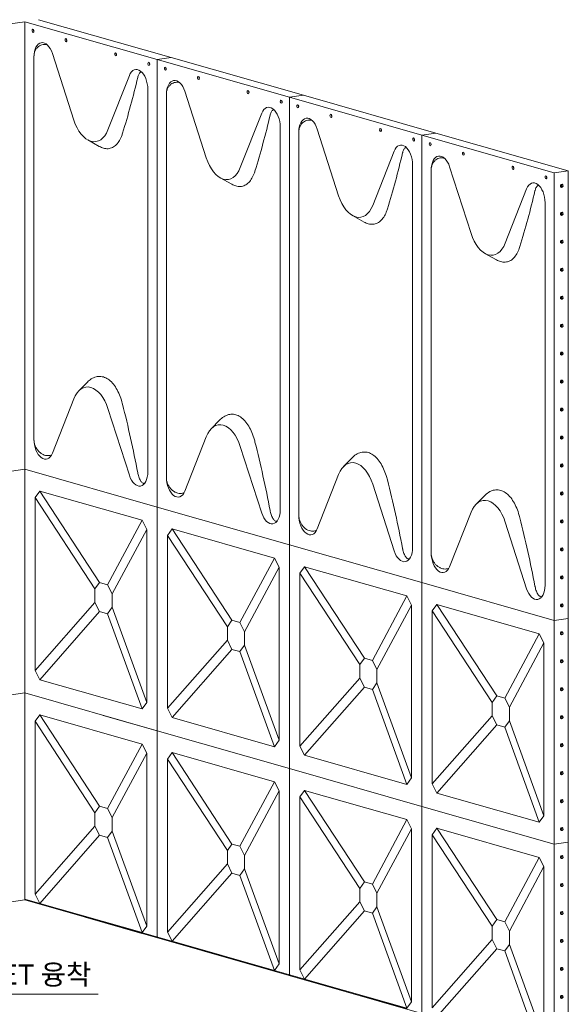
# Model space of a CAD drawing. Units: millimetres. Extents: x 5100605 to 9884788, y -56545 to 95076.
# Drawn here: x 5169343 to 5172798, y -30061 to -23856 of the extents above; entities that cross this region are included whole.
import ezdxf

# ---------------------------------------------------------------- set-up
doc = ezdxf.new("R2010")
doc.units = ezdxf.units.MM
doc.linetypes.add('연속', pattern=[0])
doc.layers.add('외형선(ISO)', color=7, linetype='연속', lineweight=50)
doc.styles.add('STYLE1', font='txt', dxfattribs={"height": 120})

msp = doc.modelspace()

# ---------------------------------------------------------------- linework, layer by layer
at = {"lineweight": 5}
msp.add_line((5168611.2, -29997.06), (5169837.15, -29997.06), dxfattribs=at)
at = {"layer": '외형선(ISO)', "lineweight": 5}
for p, q in [((5169373.83, -23868.79), (5168199.96, -24038.06)), ((5169373.83, -26688.86), (5169373.83, -23868.79)), ((5170207.87, -24107.03), (5169373.83, -23868.79)), ((5169373.83, -23868.79), (5169373.83, -26688.86)), ((5170295.91, -24094.33), (5169461.88, -23856.1)), ((5169683.51, -24488.88), (5169548.44, -24068.81)), ((5169432.22, -24089.92), (5169432.22, -26501.08)), ((5170207.87, -24107.03), (5170295.91, -24094.33)), ((5170295.91, -24094.33), (5170207.87, -24107.03)), ((5171041.9, -24345.27), (5170207.87, -24107.03)), ((5170207.87, -24107.03), (5170207.87, -26927.09)), ((5170207.87, -26927.09), (5170207.87, -24107.03)), ((5171129.94, -24332.57), (5170295.91, -24094.33)), ((5170033.26, -24207.3), (5169898.2, -24550.21)), ((5170149.48, -24294.81), (5170149.48, -26705.96)), ((5170517.54, -24727.12), (5170382.47, -24307.05)), ((5170266.25, -24328.16), (5170266.25, -26739.32)), ((5171041.9, -24345.27), (5171129.94, -24332.57)), ((5171129.94, -24332.57), (5171041.9, -24345.27)), ((5171875.93, -24583.5), (5171041.9, -24345.27)), ((5171041.9, -24345.27), (5171041.9, -27165.33)), ((5171041.9, -27165.33), (5171041.9, -24345.27)), ((5171963.97, -24570.81), (5171129.94, -24332.57)), ((5170867.29, -24445.53), (5170732.23, -24788.44)), ((5170983.52, -24533.04), (5170983.52, -26944.2)), ((5171100.28, -24566.4), (5171100.28, -26977.55)), ((5171351.57, -24965.36), (5171216.51, -24545.28)), ((5171875.93, -24583.5), (5171963.97, -24570.81)), ((5171963.97, -24570.81), (5171875.93, -24583.5)), ((5172798, -24809.05), (5171963.97, -24570.81)), ((5169770.93, -24614.04), (5169844.1, -24654.88)), ((5172709.96, -24821.74), (5171875.93, -24583.5)), ((5171875.93, -24583.5), (5171875.93, -27403.57)), ((5171875.93, -27403.57), (5171875.93, -24583.5)), ((5171701.32, -24683.77), (5171566.26, -25026.68)), ((5171817.55, -24771.28), (5171817.55, -27182.44)), ((5171934.31, -24804.63), (5171934.31, -27215.79)), ((5172185.6, -25203.59), (5172050.54, -24783.52)), ((5172798, -24809.05), (5172709.96, -24821.74)), ((5172798, -27629.11), (5172798, -24809.05)), ((5170604.97, -24852.28), (5170678.13, -24893.12)), ((5172709.96, -27641.81), (5172709.96, -24821.74)), ((5172535.36, -24922.01), (5172400.29, -25264.92)), ((5172651.58, -25009.52), (5172651.58, -27420.67)), ((5171439, -25090.51), (5171512.16, -25131.36)), ((5172273.03, -25328.75), (5172346.19, -25369.6)), ((5169714.36, -26195.75), (5169769.25, -26139.73)), ((5169548.44, -26588.59), (5169683.51, -26245.68)), ((5169898.2, -26307), (5170033.26, -26727.08)), ((5170548.39, -26433.99), (5170603.29, -26377.96)), ((5170382.47, -26826.83), (5170517.54, -26483.92)), ((5170732.23, -26545.24), (5170867.29, -26965.31)), ((5171382.43, -26672.22), (5171437.32, -26616.2)), ((5168199.96, -26858.12), (5169373.83, -26688.86)), ((5168199.96, -26858.12), (5169373.83, -26688.86)), ((5169373.83, -26688.86), (5169373.83, -27273.22)), ((5169373.83, -26688.86), (5170207.87, -26927.09)), ((5169373.83, -29403.17), (5169373.83, -26688.86)), ((5169373.83, -26688.86), (5170207.87, -26927.09)), ((5171216.51, -27065.06), (5171351.57, -26722.15)), ((5171566.26, -26783.48), (5171701.32, -27203.55)), ((5169468.53, -26826.59), (5169439.31, -26867.66)), ((5169845.66, -27402.64), (5169468.53, -26826.59)), ((5169468.53, -26826.59), (5170113.17, -27010.73)), ((5172216.46, -26910.46), (5172271.35, -26854.44)), ((5169439.31, -26867.66), (5169816.44, -27443.7)), ((5169439.31, -27957.49), (5169439.31, -26867.66)), ((5170207.87, -26927.09), (5171041.9, -27165.33)), ((5170207.87, -28337.13), (5170207.87, -26927.09)), ((5170207.87, -26927.09), (5170207.87, -28337.13)), ((5170207.87, -26927.09), (5171041.9, -27165.33)), ((5172050.54, -27303.3), (5172185.6, -26960.39)), ((5170113.17, -27010.73), (5169895.69, -27416.93)), ((5170142.4, -27068.49), (5170113.17, -27010.73)), ((5172400.29, -27021.72), (5172535.36, -27441.79)), ((5169924.91, -27474.69), (5170142.4, -27068.49)), ((5170142.4, -27068.49), (5170142.4, -28158.32)), ((5170302.57, -27064.83), (5170273.34, -27105.9)), ((5170273.34, -27105.9), (5170650.47, -27681.94)), ((5170273.34, -28195.73), (5170273.34, -27105.9)), ((5170679.7, -27640.88), (5170302.57, -27064.83)), ((5170302.57, -27064.83), (5170947.2, -27248.97)), ((5171041.9, -27165.33), (5171875.93, -27403.57)), ((5171041.9, -28575.36), (5171041.9, -27165.33)), ((5171041.9, -27165.33), (5171041.9, -28575.36)), ((5171041.9, -27165.33), (5171875.93, -27403.57)), ((5170947.2, -27248.97), (5170729.72, -27655.17)), ((5170976.43, -27306.73), (5170947.2, -27248.97)), ((5170758.94, -27712.93), (5170976.43, -27306.73)), ((5170976.43, -27306.73), (5170976.43, -28396.56)), ((5171136.6, -27303.07), (5171107.37, -27344.13)), ((5171107.37, -27344.13), (5171484.5, -27920.18)), ((5171107.37, -28433.97), (5171107.37, -27344.13)), ((5171513.73, -27879.12), (5171136.6, -27303.07)), ((5171136.6, -27303.07), (5171781.23, -27487.21)), ((5169845.66, -27402.64), (5169816.44, -27443.7)), ((5169895.69, -27416.93), (5169845.66, -27402.64)), ((5169924.91, -27474.69), (5169895.69, -27416.93)), ((5171875.93, -27403.57), (5172709.96, -27641.81)), ((5171875.93, -28813.6), (5171875.93, -27403.57)), ((5171875.93, -27403.57), (5171875.93, -28813.6)), ((5171875.93, -27403.57), (5172709.96, -27641.81)), ((5169816.44, -27443.7), (5169816.44, -27528.27)), ((5169924.91, -27559.26), (5169924.91, -27474.69)), ((5171781.23, -27487.21), (5171563.75, -27893.4)), ((5171810.46, -27544.97), (5171781.23, -27487.21)), ((5169816.44, -27528.27), (5169439.31, -27957.49)), ((5169816.44, -27528.27), (5169845.66, -27586.03)), ((5171592.98, -27951.17), (5171810.46, -27544.97)), ((5171810.46, -27544.97), (5171810.46, -28634.8)), ((5171970.63, -27541.31), (5171941.4, -27582.37)), ((5172347.76, -28117.35), (5171970.63, -27541.31)), ((5171970.63, -27541.31), (5172615.26, -27725.44)), ((5169468.53, -28015.25), (5169845.66, -27586.03)), ((5169845.66, -27586.03), (5169895.69, -27600.32)), ((5169895.69, -27600.32), (5169924.91, -27559.26)), ((5169895.69, -27600.32), (5170113.17, -28199.39)), ((5170142.4, -28158.32), (5169924.91, -27559.26)), ((5171941.4, -27582.37), (5172318.53, -28158.42)), ((5171941.4, -28672.2), (5171941.4, -27582.37)), ((5170679.7, -27640.88), (5170650.47, -27681.94)), ((5170729.72, -27655.17), (5170679.7, -27640.88)), ((5170758.94, -27712.93), (5170729.72, -27655.17)), ((5172798, -27629.11), (5172709.96, -27641.81)), ((5172709.96, -27641.81), (5172798, -27629.11)), ((5172709.96, -27641.81), (5172709.96, -29051.84)), ((5172798, -29039.14), (5172798, -27629.11)), ((5170650.47, -27681.94), (5170650.47, -27766.51)), ((5170758.94, -27797.5), (5170758.94, -27712.93)), ((5172615.26, -27725.44), (5172397.78, -28131.64)), ((5172644.49, -27783.2), (5172615.26, -27725.44)), ((5170650.47, -27766.51), (5170273.34, -28195.73)), ((5170650.47, -27766.51), (5170679.7, -27824.27)), ((5170729.72, -27838.56), (5170758.94, -27797.5)), ((5170976.43, -28396.56), (5170758.94, -27797.5)), ((5172427.01, -28189.4), (5172644.49, -27783.2)), ((5172644.49, -27783.2), (5172644.49, -28873.04)), ((5170302.57, -28253.49), (5170679.7, -27824.27)), ((5170679.7, -27824.27), (5170729.72, -27838.56)), ((5170729.72, -27838.56), (5170947.2, -28437.63)), ((5171513.73, -27879.12), (5171484.5, -27920.18)), ((5171484.5, -27920.18), (5171484.5, -28004.75)), ((5171563.75, -27893.4), (5171513.73, -27879.12)), ((5171592.98, -27951.17), (5171563.75, -27893.4)), ((5169439.31, -27957.49), (5169468.53, -28015.25)), ((5171592.98, -28035.73), (5171592.98, -27951.17)), ((5170113.17, -28199.39), (5169468.53, -28015.25)), ((5171484.5, -28004.75), (5171107.37, -28433.97)), ((5171484.5, -28004.75), (5171513.73, -28062.51)), ((5171563.75, -28076.8), (5171592.98, -28035.73)), ((5171810.46, -28634.8), (5171592.98, -28035.73)), ((5169373.83, -28098.89), (5167026.08, -28437.42)), ((5170207.87, -28337.13), (5169373.83, -28098.89)), ((5169373.83, -28098.89), (5169373.83, -29403.17)), ((5169373.83, -29403.17), (5169373.83, -28098.89)), ((5171136.6, -28491.73), (5171513.73, -28062.51)), ((5171513.73, -28062.51), (5171563.75, -28076.8)), ((5171563.75, -28076.8), (5171781.23, -28675.86)), ((5170113.17, -28199.39), (5170142.4, -28158.32)), ((5172347.76, -28117.35), (5172318.53, -28158.42)), ((5172318.53, -28158.42), (5172318.53, -28242.98)), ((5172397.78, -28131.64), (5172347.76, -28117.35)), ((5172427.01, -28189.4), (5172397.78, -28131.64)), ((5170273.34, -28195.73), (5170302.57, -28253.49)), ((5172427.01, -28273.97), (5172427.01, -28189.4)), ((5169468.53, -28236.63), (5169439.31, -28277.69)), ((5169439.31, -28277.69), (5169816.44, -28853.74)), ((5169439.31, -29367.52), (5169439.31, -28277.69)), ((5169845.66, -28812.67), (5169468.53, -28236.63)), ((5169468.53, -28236.63), (5170113.17, -28420.76)), ((5169868.02, -28240.05), (5170207.87, -28337.13)), ((5170947.2, -28437.63), (5170302.57, -28253.49)), ((5172318.53, -28242.98), (5171941.4, -28672.2)), ((5172318.53, -28242.98), (5172347.76, -28300.75)), ((5172397.78, -28315.03), (5172427.01, -28273.97)), ((5172644.49, -28873.04), (5172427.01, -28273.97)), ((5170207.87, -28337.13), (5171041.9, -28575.36)), ((5170207.87, -29641.41), (5170207.87, -28337.13)), ((5171041.9, -28575.36), (5170207.87, -28337.13)), ((5170207.87, -28337.13), (5170207.87, -29641.41)), ((5171970.63, -28729.96), (5172347.76, -28300.75)), ((5172347.76, -28300.75), (5172397.78, -28315.03)), ((5172397.78, -28315.03), (5172615.26, -28914.1)), ((5170947.2, -28437.63), (5170976.43, -28396.56)), ((5170113.17, -28420.76), (5169895.69, -28826.96)), ((5169924.91, -28884.72), (5170142.4, -28478.53)), ((5170142.4, -28478.53), (5170113.17, -28420.76)), ((5170142.4, -28478.53), (5170142.4, -29568.36)), ((5170302.57, -28474.86), (5170273.34, -28515.93)), ((5170679.7, -29050.91), (5170302.57, -28474.86)), ((5170302.57, -28474.86), (5170947.2, -28659)), ((5171107.37, -28433.97), (5171136.6, -28491.73)), ((5170273.34, -28515.93), (5170650.47, -29091.97)), ((5170273.34, -29605.76), (5170273.34, -28515.93)), ((5171781.23, -28675.86), (5171136.6, -28491.73)), ((5171041.9, -28575.36), (5171875.93, -28813.6)), ((5171041.9, -29879.64), (5171041.9, -28575.36)), ((5171875.93, -28813.6), (5171041.9, -28575.36)), ((5171041.9, -28575.36), (5171041.9, -29879.64)), ((5170947.2, -28659), (5170729.72, -29065.2)), ((5170976.43, -28716.76), (5170947.2, -28659)), ((5171781.23, -28675.86), (5171810.46, -28634.8)), ((5170758.94, -29122.96), (5170976.43, -28716.76)), ((5170976.43, -28716.76), (5170976.43, -29806.59)), ((5171136.6, -28713.1), (5171107.37, -28754.17)), ((5171513.73, -29289.15), (5171136.6, -28713.1)), ((5171136.6, -28713.1), (5171781.23, -28897.24)), ((5171941.4, -28672.2), (5171970.63, -28729.96)), ((5171107.37, -28754.17), (5171484.5, -29330.21)), ((5171107.37, -29844), (5171107.37, -28754.17)), ((5172615.26, -28914.1), (5171970.63, -28729.96)), ((5169845.66, -28812.67), (5169816.44, -28853.74)), ((5169895.69, -28826.96), (5169845.66, -28812.67)), ((5169924.91, -28884.72), (5169895.69, -28826.96)), ((5171875.93, -28813.6), (5172709.96, -29051.84)), ((5171875.93, -30117.88), (5171875.93, -28813.6)), ((5172709.96, -29051.84), (5171875.93, -28813.6)), ((5171875.93, -28813.6), (5171875.93, -30117.88)), ((5169816.44, -28853.74), (5169816.44, -28938.3)), ((5169924.91, -28969.29), (5169924.91, -28884.72)), ((5171781.23, -28897.24), (5171563.75, -29303.44)), ((5171810.46, -28955), (5171781.23, -28897.24)), ((5172615.26, -28914.1), (5172644.49, -28873.04)), ((5169816.44, -28938.3), (5169439.31, -29367.52)), ((5169816.44, -28938.3), (5169845.66, -28996.07)), ((5169895.69, -29010.35), (5169924.91, -28969.29)), ((5170142.4, -29568.36), (5169924.91, -28969.29)), ((5171592.98, -29361.2), (5171810.46, -28955)), ((5171810.46, -28955), (5171810.46, -30044.83)), ((5171970.63, -28951.34), (5171941.4, -28992.4)), ((5172347.76, -29527.39), (5171970.63, -28951.34)), ((5171970.63, -28951.34), (5172615.26, -29135.48)), ((5169468.53, -29425.28), (5169845.66, -28996.07)), ((5169845.66, -28996.07), (5169895.69, -29010.35)), ((5169895.69, -29010.35), (5170113.17, -29609.42)), ((5171941.4, -28992.4), (5172318.53, -29568.45)), ((5171941.4, -30082.24), (5171941.4, -28992.4)), ((5170679.7, -29050.91), (5170650.47, -29091.97)), ((5170650.47, -29091.97), (5170650.47, -29176.54)), ((5170729.72, -29065.2), (5170679.7, -29050.91)), ((5170758.94, -29122.96), (5170729.72, -29065.2)), ((5172798, -29039.14), (5172709.96, -29051.84)), ((5172798, -29039.14), (5172709.96, -29051.84)), ((5172709.96, -29051.84), (5172709.96, -30461.87)), ((5172798, -30449.18), (5172798, -29039.14)), ((5170758.94, -29207.53), (5170758.94, -29122.96)), ((5172615.26, -29135.48), (5172397.78, -29541.67)), ((5172644.49, -29193.24), (5172615.26, -29135.48)), ((5170650.47, -29176.54), (5170273.34, -29605.76)), ((5170650.47, -29176.54), (5170679.7, -29234.3)), ((5170729.72, -29248.59), (5170758.94, -29207.53)), ((5170976.43, -29806.59), (5170758.94, -29207.53)), ((5172427.01, -29599.44), (5172644.49, -29193.24)), ((5172644.49, -29193.24), (5172644.49, -30283.07)), ((5170302.57, -29663.52), (5170679.7, -29234.3)), ((5170679.7, -29234.3), (5170729.72, -29248.59)), ((5170729.72, -29248.59), (5170947.2, -29847.66)), ((5171513.73, -29289.15), (5171484.5, -29330.21)), ((5171484.5, -29330.21), (5171484.5, -29414.78)), ((5171563.75, -29303.44), (5171513.73, -29289.15)), ((5171592.98, -29361.2), (5171563.75, -29303.44)), ((5166029.53, -29885.4), (5169373.83, -29403.17)), ((5168199.96, -29572.44), (5169373.83, -29403.17)), ((5169373.83, -29398.17), (5171756.4, -30078.74)), ((5169373.83, -29403.17), (5172709.96, -30356.12)), ((5169373.83, -29403.17), (5171744.77, -30080.42)), ((5169439.31, -29367.52), (5169468.53, -29425.28)), ((5171592.98, -29445.77), (5171592.98, -29361.2)), ((5170113.17, -29609.42), (5169468.53, -29425.28)), ((5171484.5, -29414.78), (5171107.37, -29844)), ((5171136.6, -29901.76), (5171513.73, -29472.54)), ((5171484.5, -29414.78), (5171513.73, -29472.54)), ((5171513.73, -29472.54), (5171563.75, -29486.83)), ((5171563.75, -29486.83), (5171592.98, -29445.77)), ((5171810.46, -30044.83), (5171592.98, -29445.77)), ((5169754.67, -29511.95), (5170112.01, -29614.03)), ((5171563.75, -29486.83), (5171781.23, -30085.9)), ((5172347.76, -29527.39), (5172318.53, -29568.45)), ((5172397.78, -29541.67), (5172347.76, -29527.39)), ((5169868.02, -29544.33), (5170112.01, -29614.03)), ((5170113.17, -29609.42), (5170142.4, -29568.36)), ((5172318.53, -29568.45), (5172318.53, -29653.02)), ((5172427.01, -29599.44), (5172397.78, -29541.67)), ((5170273.34, -29605.76), (5170302.57, -29663.52)), ((5172318.53, -29653.02), (5171941.4, -30082.24)), ((5172318.53, -29653.02), (5172347.76, -29710.78)), ((5172427.01, -29684), (5172427.01, -29599.44)), ((5170947.2, -29847.66), (5170302.57, -29663.52)), ((5171970.63, -30140), (5172347.76, -29710.78)), ((5172347.76, -29710.78), (5172397.78, -29725.07)), ((5172397.78, -29725.07), (5172427.01, -29684)), ((5172644.49, -30283.07), (5172427.01, -29684)), ((5170588.7, -29750.19), (5170946.04, -29852.26)), ((5172397.78, -29725.07), (5172615.26, -30324.13)), ((5170947.2, -29847.66), (5170976.43, -29806.59)), ((5171107.37, -29844), (5171136.6, -29901.76)), ((5171781.23, -30085.9), (5171136.6, -29901.76)), ((5171422.74, -29988.43), (5171780.07, -30090.5)), ((5171781.23, -30085.9), (5171810.46, -30044.83))]:
    msp.add_line(p, q, dxfattribs=at)
for centre, major_axis, ratio in [((5169425.96, -23925.98), (1.44, -9.98), 0.5671357), ((5169634.47, -23985.54), (1.44, -9.98), 0.5671357), ((5169947.23, -24074.88), (1.44, -9.98), 0.5671357), ((5170155.74, -24134.44), (1.44, -9.98), 0.5671357), ((5170259.99, -24164.22), (1.44, -9.98), 0.5671357), ((5170468.5, -24223.78), (1.44, -9.98), 0.5671357), ((5170781.26, -24313.12), (1.44, -9.98), 0.5671357), ((5170989.77, -24372.68), (1.44, -9.98), 0.5671357), ((5171094.03, -24402.46), (1.44, -9.98), 0.5671357), ((5171302.53, -24462.02), (1.44, -9.98), 0.5671357), ((5171615.3, -24551.36), (1.44, -9.98), 0.5671357), ((5171823.8, -24610.91), (1.44, -9.98), 0.5671357), ((5171928.06, -24640.69), (1.44, -9.98), 0.5671357), ((5172136.57, -24700.25), (1.44, -9.98), 0.5671357), ((5172449.33, -24789.59), (1.44, -9.98), 0.5671357), ((5172657.84, -24849.15), (1.44, -9.98), 0.5671357), ((5172756.92, -24903.1), (-2.77, -9.69), 0.7982286), ((5172756.92, -25079.35), (-2.77, -9.69), 0.7982286), ((5172756.92, -25255.61), (-2.77, -9.69), 0.7982286), ((5172756.92, -25431.86), (-2.77, -9.69), 0.7982286), ((5172756.92, -25608.11), (-2.77, -9.69), 0.7982286), ((5172756.92, -25784.37), (-2.77, -9.69), 0.7982286), ((5172756.92, -25960.62), (-2.77, -9.69), 0.7982286), ((5172756.92, -26136.88), (-2.77, -9.69), 0.7982286), ((5172756.92, -26313.13), (-2.77, -9.69), 0.7982286), ((5172756.92, -26489.38), (-2.77, -9.69), 0.7982286), ((5172756.92, -26665.64), (-2.77, -9.69), 0.7982286), ((5172756.92, -26841.89), (-2.77, -9.69), 0.7982286), ((5172756.92, -27018.15), (-2.77, -9.69), 0.7982286), ((5172756.92, -27194.4), (-2.77, -9.69), 0.7982286), ((5172756.92, -27370.65), (-2.77, -9.69), 0.7982286), ((5172756.92, -27546.91), (-2.77, -9.69), 0.7982286), ((5172756.92, -27723.16), (-2.77, -9.69), 0.7982286), ((5172756.92, -27899.42), (-2.77, -9.69), 0.7982286), ((5172756.92, -28075.67), (-2.77, -9.69), 0.7982286), ((5172756.92, -28251.92), (-2.77, -9.69), 0.7982286), ((5172756.92, -28428.18), (-2.77, -9.69), 0.7982286), ((5172756.92, -28604.43), (-2.77, -9.69), 0.7982286), ((5172756.92, -28780.69), (-2.77, -9.69), 0.7982286), ((5172756.92, -28956.94), (-2.77, -9.69), 0.7982286), ((5172756.92, -29133.19), (-2.77, -9.69), 0.7982286), ((5172756.92, -29309.45), (-2.77, -9.69), 0.7982286), ((5172756.92, -29485.7), (-2.77, -9.69), 0.7982286), ((5172756.92, -29661.96), (-2.77, -9.69), 0.7982286), ((5172756.92, -29838.21), (-2.77, -9.69), 0.7982286), ((5172756.92, -30014.47), (-2.77, -9.69), 0.7982286)]:
    msp.add_ellipse(centre, major_axis=major_axis, ratio=ratio, dxfattribs=at)
for centre, major_axis, ratio, start_param, end_param in [((5169435.35, -23924.63), (1.44, -9.98), 0.5671357, 4.1204471, 5.3043309), ((5169494.77, -24107.79), (-15.41, 106.89), 0.5671357, 5.0027667, 7.6050078), ((5169643.86, -23984.19), (1.44, -9.98), 0.5671357, 4.1204471, 5.3043309), ((5169956.62, -24073.53), (1.44, -9.98), 0.5671357, 4.1204471, 5.3043309), ((5170165.13, -24133.09), (1.44, -9.98), 0.5671357, 4.1204471, 5.3043309), ((5170086.93, -24276.94), (-15.41, 106.89), 0.5671357, 4.4634151, 7.0656562), ((5170269.38, -24162.87), (1.44, -9.98), 0.5671357, 4.1204471, 5.3043309), ((5168210.4, -22916.52), (-84.79, -3599.84), 0.564874, 1.1064287, 1.2137735), ((5170328.8, -24346.03), (-15.41, 106.89), 0.5671357, 5.0027667, 7.6050078), ((5170477.89, -24222.42), (1.44, -9.98), 0.5671357, 4.1204471, 5.3043309), ((5170790.65, -24311.76), (1.44, -9.98), 0.5671357, 4.1204471, 5.3043309), ((5170999.16, -24371.32), (1.44, -9.98), 0.5671357, 4.1204471, 5.3043309), ((5170920.96, -24515.18), (-15.41, 106.89), 0.5671357, 4.4634151, 7.0656562), ((5171103.42, -24401.1), (1.44, -9.98), 0.5671357, 4.1204471, 5.3043309), ((5169790.85, -24410.92), (30.83, -213.79), 0.5671357, 5.0027667, 7.0656562), ((5169044.43, -23154.75), (-84.79, -3599.84), 0.564874, 1.1064287, 1.2137735), ((5171162.83, -24584.27), (-15.41, 106.89), 0.5671357, 5.0027667, 7.6050078), ((5171311.92, -24460.66), (1.44, -9.98), 0.5671357, 4.1204471, 5.3043309), ((5171624.69, -24550), (1.44, -9.98), 0.5671357, 4.1204471, 5.3043309), ((5171833.19, -24609.56), (1.44, -9.98), 0.5671357, 4.1204471, 5.3043309), ((5171755, -24753.41), (-15.41, 106.89), 0.5671357, 4.4634151, 7.0656562), ((5171937.45, -24639.34), (1.44, -9.98), 0.5671357, 4.1204471, 5.3043309), ((5172145.96, -24698.9), (1.44, -9.98), 0.5671357, 4.1204471, 5.3043309), ((5170624.88, -24649.16), (30.83, -213.79), 0.5671357, 5.0027667, 7.0656562), ((5169878.46, -23392.99), (-84.79, -3599.84), 0.564874, 1.1064287, 1.2137735), ((5171996.87, -24822.5), (-15.41, 106.89), 0.5671357, 5.0027667, 7.6050078), ((5172458.72, -24788.24), (1.44, -9.98), 0.5671357, 4.1204471, 5.3043309), ((5172589.03, -24991.65), (-15.41, 106.89), 0.5671357, 4.4634151, 7.0656562), ((5172667.23, -24847.8), (1.44, -9.98), 0.5671357, 4.1204471, 5.3043309), ((5170712.5, -23631.23), (-84.79, -3599.84), 0.564874, 1.1064287, 1.2137735), ((5172748.58, -24900.71), (2.77, 9.69), 0.7982286, 3.7108542, 5.7139237), ((5171458.91, -24887.39), (30.83, -213.79), 0.5671357, 5.0027667, 7.0656562), ((5172748.58, -25076.97), (2.77, 9.69), 0.7982286, 3.7108542, 5.7139237), ((5172292.95, -25125.63), (30.83, -213.79), 0.5671357, 5.0027667, 7.0656562), ((5172748.58, -25253.22), (2.77, 9.69), 0.7982286, 3.7108542, 5.7139237), ((5172748.58, -25429.48), (2.77, 9.69), 0.7982286, 3.7108542, 5.7139237), ((5172748.58, -25605.73), (2.77, 9.69), 0.7982286, 3.7108542, 5.7139237), ((5172748.58, -25781.99), (2.77, 9.69), 0.7982286, 3.7108542, 5.7139237), ((5172748.58, -25958.24), (2.77, 9.69), 0.7982286, 3.7108542, 5.7139237), ((5169790.85, -26384.97), (-30.83, 213.79), 0.5671357, 5.0027667, 7.0656562), ((5172748.58, -26134.49), (2.77, 9.69), 0.7982286, 3.7108542, 5.7139237), ((5168210.4, -28335.15), (-59.54, 4425.9), 0.4596474, 5.0818266, 5.1891715), ((5172748.58, -26310.75), (2.77, 9.69), 0.7982286, 3.7108542, 5.7139237), ((5170624.88, -26623.2), (-30.83, 213.79), 0.5671357, 5.0027667, 7.0656562), ((5172748.58, -26487), (2.77, 9.69), 0.7982286, 3.7108542, 5.7139237), ((5169494.77, -26518.95), (15.41, -106.89), 0.5671357, 4.4634151, 7.0656562), ((5169044.43, -28573.39), (-59.54, 4425.9), 0.4596474, 5.0818266, 5.1891715), ((5171458.91, -26861.44), (-30.83, 213.79), 0.5671357, 5.0027667, 7.0656562), ((5172748.58, -26663.26), (2.77, 9.69), 0.7982286, 3.7108542, 5.7139237), ((5170086.93, -26688.09), (15.41, -106.89), 0.5671357, 5.0027667, 7.6050078), ((5170328.8, -26757.18), (15.41, -106.89), 0.5671357, 4.4634151, 7.0656562), ((5169878.46, -28811.63), (-59.54, 4425.9), 0.4596474, 5.0818266, 5.1891715), ((5172748.58, -26839.51), (2.77, 9.69), 0.7982286, 3.7108542, 5.7139237), ((5172292.95, -27099.68), (-30.83, 213.79), 0.5671357, 5.0027667, 7.0656562), ((5170920.96, -26926.33), (15.41, -106.89), 0.5671357, 5.0027667, 7.6050078), ((5171162.83, -26995.42), (15.41, -106.89), 0.5671357, 4.4634151, 7.0656562), ((5170712.5, -29049.86), (-59.54, 4425.9), 0.4596474, 5.0818266, 5.1891715), ((5172748.58, -27015.76), (2.77, 9.69), 0.7982286, 3.7108542, 5.7139237), ((5171755, -27164.57), (15.41, -106.89), 0.5671357, 5.0027667, 7.6050078), ((5171996.87, -27233.66), (15.41, -106.89), 0.5671357, 4.4634151, 7.0656562), ((5172748.58, -27192.02), (2.77, 9.69), 0.7982286, 3.7108542, 5.7139237), ((5172748.58, -27368.27), (2.77, 9.69), 0.7982286, 3.7108542, 5.7139237), ((5172589.03, -27402.81), (15.41, -106.89), 0.5671357, 5.0027667, 7.6050078), ((5172748.58, -27544.53), (2.77, 9.69), 0.7982286, 3.7108542, 5.7139237), ((5172750.25, -27721.26), (2.77, 9.69), 0.7982286, 3.5874241, 5.8373539), ((5172750.25, -27897.51), (2.77, 9.69), 0.7982286, 3.5874241, 5.8373539), ((5172750.25, -28073.76), (2.77, 9.69), 0.7982286, 3.5874241, 5.8373539), ((5172750.25, -28250.02), (2.77, 9.69), 0.7982286, 3.5874241, 5.8373539), ((5172750.25, -28426.27), (2.77, 9.69), 0.7982286, 3.5874241, 5.8373539), ((5172750.25, -28602.53), (2.77, 9.69), 0.7982286, 3.5874241, 5.8373539), ((5172750.25, -28778.78), (2.77, 9.69), 0.7982286, 3.5874241, 5.8373539), ((5172750.25, -28955.03), (2.77, 9.69), 0.7982286, 3.5874241, 5.8373539), ((5172750.25, -29131.29), (2.77, 9.69), 0.7982286, 3.5874241, 5.8373539), ((5172750.25, -29307.54), (2.77, 9.69), 0.7982286, 3.5874241, 5.8373539), ((5172750.25, -29483.8), (2.77, 9.69), 0.7982286, 3.5874241, 5.8373539), ((5172750.25, -29660.05), (2.77, 9.69), 0.7982286, 3.5874241, 5.8373539), ((5172750.25, -29836.31), (2.77, 9.69), 0.7982286, 3.5874241, 5.8373539), ((5172750.25, -30012.56), (2.77, 9.69), 0.7982286, 3.5874241, 5.8373539)]:
    msp.add_ellipse(centre, major_axis=major_axis, ratio=ratio, start_param=start_param, end_param=end_param, dxfattribs=at)
for points, knots in [([(5169432.22, -24089.92), (5169432.22, -24083.37), (5169432.87, -24076.76), (5169435.52, -24064.01), (5169437.53, -24057.87), (5169442.72, -24046.53), (5169445.92, -24041.32), (5169453.16, -24032.15), (5169457.2, -24028.2), (5169465.48, -24021.84), (5169469.95, -24019.19), (5169479.43, -24015.09), (5169484.45, -24013.65), (5169494.71, -24012.1), (5169499.95, -24012), (5169508.97, -24012.96), (5169512.78, -24013.73), (5169516.47, -24014.81)], [19.6822404, 19.6822404, 19.6822404, 19.6822404, 21.0761971, 21.0761971, 22.4701539, 22.4701539, 23.8641106, 23.8641106, 25.2580674, 25.2580674, 26.5909749, 26.5909749, 27.9238825, 27.9238825, 29.2567901, 29.2567901, 30.2492955, 30.2492955, 30.2492955, 30.2492955]), ([(5170086, -24219.49), (5170086.24, -24218.44), (5170086.5, -24217.43), (5170087.79, -24212.52), (5170088.96, -24208.99), (5170091.57, -24202.4), (5170093.14, -24199.2), (5170096.58, -24193.69), (5170098.44, -24191.38), (5170102.32, -24187.81), (5170104.34, -24186.55), (5170107.53, -24185.41), (5170108.7, -24185.17), (5170109.85, -24185.09)], [-16.8455643, -16.8455643, -16.8455643, -16.8455643, -16.5822039, -16.5822039, -15.5488585, -15.5488585, -14.3885081, -14.3885081, -13.2281578, -13.2281578, -12.0678075, -12.0678075, -11.4018322, -11.4018322, -11.4018322, -11.4018322]), ([(5170266.25, -24328.16), (5170266.25, -24321.61), (5170266.9, -24315), (5170269.56, -24302.25), (5170271.56, -24296.11), (5170276.75, -24284.77), (5170279.95, -24279.55), (5170287.19, -24270.39), (5170291.24, -24266.44), (5170299.51, -24260.08), (5170303.98, -24257.43), (5170313.47, -24253.33), (5170318.49, -24251.88), (5170328.74, -24250.34), (5170333.98, -24250.24), (5170343, -24251.2), (5170346.81, -24251.97), (5170350.5, -24253.04)], [19.6822404, 19.6822404, 19.6822404, 19.6822404, 21.0761971, 21.0761971, 22.4701539, 22.4701539, 23.8641106, 23.8641106, 25.2580674, 25.2580674, 26.5909749, 26.5909749, 27.9238825, 27.9238825, 29.2567901, 29.2567901, 30.2492955, 30.2492955, 30.2492955, 30.2492955]), ([(5170920.03, -24457.72), (5170920.28, -24456.68), (5170920.53, -24455.66), (5170921.82, -24450.76), (5170922.99, -24447.22), (5170925.6, -24440.64), (5170927.18, -24437.44), (5170930.61, -24431.93), (5170932.47, -24429.61), (5170936.35, -24426.05), (5170938.37, -24424.79), (5170941.57, -24423.65), (5170942.73, -24423.41), (5170943.88, -24423.33)], [-16.8455643, -16.8455643, -16.8455643, -16.8455643, -16.5822039, -16.5822039, -15.5488585, -15.5488585, -14.3885081, -14.3885081, -13.2281578, -13.2281578, -12.0678075, -12.0678075, -11.4018322, -11.4018322, -11.4018322, -11.4018322]), ([(5171100.28, -24566.4), (5171100.28, -24559.85), (5171100.93, -24553.24), (5171103.59, -24540.49), (5171105.59, -24534.35), (5171110.79, -24523), (5171113.98, -24517.79), (5171121.22, -24508.63), (5171125.27, -24504.67), (5171133.54, -24498.32), (5171138.01, -24495.66), (5171147.5, -24491.56), (5171152.52, -24490.12), (5171162.77, -24488.58), (5171168.01, -24488.48), (5171177.03, -24489.43), (5171180.84, -24490.2), (5171184.54, -24491.28)], [19.6822404, 19.6822404, 19.6822404, 19.6822404, 21.0761971, 21.0761971, 22.4701539, 22.4701539, 23.8641106, 23.8641106, 25.2580674, 25.2580674, 26.5909749, 26.5909749, 27.9238825, 27.9238825, 29.2567901, 29.2567901, 30.2492955, 30.2492955, 30.2492955, 30.2492955]), ([(5169844.1, -24654.88), (5169852.75, -24659.71), (5169861.3, -24663.28), (5169879.35, -24668.44), (5169889.33, -24669.66), (5169908.73, -24668.37), (5169918.15, -24665.86), (5169935.83, -24657.22), (5169944.09, -24651.08), (5169959.06, -24635.75), (5169965.76, -24626.56), (5169977.23, -24606.57), (5169982.43, -24595.15), (5169988.21, -24578.89), (5169989.41, -24575.27), (5169990.55, -24571.56)], [25.0018576, 25.0018576, 25.0018576, 25.0018576, 27.9524707, 27.9524707, 31.4949347, 31.4949347, 35.0373987, 35.0373987, 38.5798627, 38.5798627, 42.1223267, 42.1223267, 45.56825, 45.56825, 46.5212439, 46.5212439, 46.5212439, 46.5212439]), ([(5171754.06, -24695.96), (5171754.31, -24694.92), (5171754.56, -24693.9), (5171755.86, -24689), (5171757.02, -24685.46), (5171759.63, -24678.88), (5171761.21, -24675.68), (5171764.64, -24670.16), (5171766.5, -24667.85), (5171770.38, -24664.28), (5171772.41, -24663.03), (5171775.6, -24661.89), (5171776.76, -24661.64), (5171777.92, -24661.56)], [-16.8455643, -16.8455643, -16.8455643, -16.8455643, -16.5822039, -16.5822039, -15.5488585, -15.5488585, -14.3885081, -14.3885081, -13.2281578, -13.2281578, -12.0678075, -12.0678075, -11.4018322, -11.4018322, -11.4018322, -11.4018322]), ([(5171934.31, -24804.63), (5171934.31, -24798.08), (5171934.96, -24791.48), (5171937.62, -24778.73), (5171939.63, -24772.58), (5171944.82, -24761.24), (5171948.01, -24756.03), (5171955.25, -24746.86), (5171959.3, -24742.91), (5171967.58, -24736.56), (5171972.04, -24733.9), (5171981.53, -24729.8), (5171986.55, -24728.36), (5171996.8, -24726.82), (5172002.04, -24726.71), (5172011.06, -24727.67), (5172014.87, -24728.44), (5172018.57, -24729.52)], [19.6822404, 19.6822404, 19.6822404, 19.6822404, 21.0761971, 21.0761971, 22.4701539, 22.4701539, 23.8641106, 23.8641106, 25.2580674, 25.2580674, 26.5909749, 26.5909749, 27.9238825, 27.9238825, 29.2567901, 29.2567901, 30.2492955, 30.2492955, 30.2492955, 30.2492955]), ([(5170678.13, -24893.12), (5170686.78, -24897.95), (5170695.33, -24901.52), (5170713.38, -24906.68), (5170723.36, -24907.89), (5170742.76, -24906.6), (5170752.19, -24904.1), (5170769.86, -24895.46), (5170778.13, -24889.31), (5170793.09, -24873.98), (5170799.79, -24864.8), (5170811.26, -24844.81), (5170816.46, -24833.38), (5170822.24, -24817.13), (5170823.44, -24813.51), (5170824.58, -24809.79)], [25.0018576, 25.0018576, 25.0018576, 25.0018576, 27.9524707, 27.9524707, 31.4949347, 31.4949347, 35.0373987, 35.0373987, 38.5798627, 38.5798627, 42.1223267, 42.1223267, 45.56825, 45.56825, 46.5212439, 46.5212439, 46.5212439, 46.5212439]), ([(5172588.09, -24934.2), (5172588.34, -24933.16), (5172588.59, -24932.14), (5172589.89, -24927.24), (5172591.05, -24923.7), (5172593.67, -24917.12), (5172595.24, -24913.92), (5172598.67, -24908.4), (5172600.53, -24906.09), (5172604.42, -24902.52), (5172606.44, -24901.26), (5172609.63, -24900.12), (5172610.8, -24899.88), (5172611.95, -24899.8)], [-16.8455643, -16.8455643, -16.8455643, -16.8455643, -16.5822039, -16.5822039, -15.5488585, -15.5488585, -14.3885081, -14.3885081, -13.2281578, -13.2281578, -12.0678075, -12.0678075, -11.4018322, -11.4018322, -11.4018322, -11.4018322]), ([(5171512.16, -25131.36), (5171520.82, -25136.18), (5171529.36, -25139.76), (5171547.41, -25144.92), (5171557.39, -25146.13), (5171576.79, -25144.84), (5171586.22, -25142.34), (5171603.89, -25133.7), (5171612.16, -25127.55), (5171627.12, -25112.22), (5171633.82, -25103.04), (5171645.29, -25083.04), (5171650.5, -25071.62), (5171656.27, -25055.36), (5171657.47, -25051.74), (5171658.62, -25048.03)], [25.0018576, 25.0018576, 25.0018576, 25.0018576, 27.9524707, 27.9524707, 31.4949347, 31.4949347, 35.0373987, 35.0373987, 38.5798627, 38.5798627, 42.1223267, 42.1223267, 45.56825, 45.56825, 46.5212439, 46.5212439, 46.5212439, 46.5212439]), ([(5172346.19, -25369.59), (5172354.85, -25374.42), (5172363.39, -25378), (5172381.45, -25383.15), (5172391.42, -25384.37), (5172410.83, -25383.08), (5172420.25, -25380.57), (5172437.93, -25371.93), (5172446.19, -25365.79), (5172461.15, -25350.46), (5172467.85, -25341.27), (5172479.32, -25321.28), (5172484.53, -25309.86), (5172490.3, -25293.6), (5172491.5, -25289.98), (5172492.65, -25286.27)], [25.0018576, 25.0018576, 25.0018576, 25.0018576, 27.9524707, 27.9524707, 31.4949347, 31.4949347, 35.0373987, 35.0373987, 38.5798627, 38.5798627, 42.1223267, 42.1223267, 45.56825, 45.56825, 46.5212439, 46.5212439, 46.5212439, 46.5212439]), ([(5169990.55, -26279.69), (5169989.29, -26274.68), (5169987.96, -26269.74), (5169981.97, -26248.75), (5169976.67, -26233.51), (5169965.1, -26205.61), (5169958.42, -26192.01), (5169943.52, -26167.01), (5169935.3, -26155.61), (5169917.74, -26135.99), (5169908.39, -26127.76), (5169889.14, -26114.94), (5169879.26, -26110.36), (5169859.75, -26104.79), (5169849.51, -26103.62), (5169828.84, -26105.04), (5169818.42, -26107.62), (5169798.19, -26116.45), (5169788.37, -26122.69), (5169775.8, -26133.34), (5169772.47, -26136.45), (5169769.26, -26139.73)], [65.296767, 65.296767, 65.296767, 65.296767, 66.3449381, 66.3449381, 69.8242181, 69.8242181, 73.3330558, 73.3330558, 76.8418935, 76.8418935, 80.3507312, 80.3507312, 83.8595689, 83.8595689, 87.3684066, 87.3684066, 90.8772443, 90.8772443, 94.386082, 94.386082, 95.6950956, 95.6950956, 95.6950956, 95.6950956]), ([(5170824.58, -26517.93), (5170823.32, -26512.92), (5170822, -26507.98), (5170816, -26486.99), (5170810.7, -26471.75), (5170799.13, -26443.85), (5170792.45, -26430.25), (5170777.55, -26405.25), (5170769.33, -26393.85), (5170751.77, -26374.23), (5170742.42, -26366), (5170723.18, -26353.18), (5170713.29, -26348.6), (5170693.78, -26343.03), (5170683.54, -26341.86), (5170662.88, -26343.27), (5170652.45, -26345.86), (5170632.22, -26354.68), (5170622.4, -26360.93), (5170609.83, -26371.58), (5170606.5, -26374.68), (5170603.29, -26377.97)], [65.296767, 65.296767, 65.296767, 65.296767, 66.3449381, 66.3449381, 69.8242181, 69.8242181, 73.3330558, 73.3330558, 76.8418935, 76.8418935, 80.3507312, 80.3507312, 83.8595689, 83.8595689, 87.3684066, 87.3684066, 90.8772443, 90.8772443, 94.386082, 94.386082, 95.6950956, 95.6950956, 95.6950956, 95.6950956]), ([(5169544.36, -26597.57), (5169540.71, -26599.39), (5169536.89, -26600.79), (5169528.76, -26602.79), (5169524.45, -26603.31), (5169515.38, -26603.44), (5169510.29, -26602.92), (5169499.95, -26600.55), (5169494.71, -26598.72), (5169484.45, -26593.81), (5169479.43, -26590.74), (5169469.95, -26583.59), (5169465.48, -26579.51), (5169457.2, -26570.54), (5169453.16, -26565.31), (5169445.92, -26553.89), (5169442.72, -26547.69), (5169437.53, -26534.75), (5169435.52, -26528), (5169432.87, -26514.44), (5169432.22, -26507.63), (5169432.22, -26501.08)], [6.5515769, 6.5515769, 6.5515769, 6.5515769, 7.6144328, 7.6144328, 8.7747831, 8.7747831, 10.1076907, 10.1076907, 11.4405983, 11.4405983, 12.7735058, 12.7735058, 14.1064134, 14.1064134, 15.5003701, 15.5003701, 16.8943269, 16.8943269, 18.2882836, 18.2882836, 19.6822404, 19.6822404, 19.6822404, 19.6822404]), ([(5171658.62, -26756.17), (5171657.36, -26751.16), (5171656.03, -26746.22), (5171650.04, -26725.23), (5171644.74, -26709.99), (5171633.17, -26682.09), (5171626.48, -26668.48), (5171611.58, -26643.48), (5171603.36, -26632.09), (5171585.81, -26612.47), (5171576.45, -26604.23), (5171557.21, -26591.42), (5171547.32, -26586.84), (5171527.81, -26581.26), (5171517.57, -26580.09), (5171496.91, -26581.51), (5171486.48, -26584.1), (5171466.26, -26592.92), (5171456.43, -26599.17), (5171443.86, -26609.82), (5171440.54, -26612.92), (5171437.32, -26616.2)], [65.296767, 65.296767, 65.296767, 65.296767, 66.3449381, 66.3449381, 69.8242181, 69.8242181, 73.3330558, 73.3330558, 76.8418935, 76.8418935, 80.3507312, 80.3507312, 83.8595689, 83.8595689, 87.3684066, 87.3684066, 90.8772443, 90.8772443, 94.386082, 94.386082, 95.6950956, 95.6950956, 95.6950956, 95.6950956]), ([(5170130.4, -26776.56), (5170129.03, -26777.35), (5170127.62, -26777.87), (5170123.94, -26778.45), (5170121.63, -26778.13), (5170116.98, -26776.22), (5170114.65, -26774.62), (5170110.43, -26770.69), (5170108.4, -26768.36), (5170104.34, -26762.69), (5170102.32, -26759.35), (5170098.44, -26751.84), (5170096.58, -26747.66), (5170093.14, -26738.73), (5170091.57, -26733.98), (5170088.96, -26724.84), (5170087.79, -26720.17), (5170086.5, -26714.02), (5170086.24, -26712.76), (5170086, -26711.48)], [7.3713669, 7.3713669, 7.3713669, 7.3713669, 8.2416421, 8.2416421, 9.5745497, 9.5745497, 10.9074572, 10.9074572, 12.0678075, 12.0678075, 13.2281578, 13.2281578, 14.3885081, 14.3885081, 15.5488585, 15.5488585, 16.5822039, 16.5822039, 16.8455643, 16.8455643, 16.8455643, 16.8455643]), ([(5170378.39, -26835.81), (5170374.74, -26837.63), (5170370.92, -26839.02), (5170362.8, -26841.02), (5170358.48, -26841.54), (5170349.42, -26841.68), (5170344.32, -26841.15), (5170333.98, -26838.79), (5170328.74, -26836.95), (5170318.49, -26832.05), (5170313.47, -26828.98), (5170303.98, -26821.82), (5170299.51, -26817.74), (5170291.24, -26808.77), (5170287.19, -26803.55), (5170279.95, -26792.13), (5170276.75, -26785.93), (5170271.56, -26772.99), (5170269.56, -26766.23), (5170266.9, -26752.67), (5170266.25, -26745.87), (5170266.25, -26739.32)], [6.5515769, 6.5515769, 6.5515769, 6.5515769, 7.6144328, 7.6144328, 8.7747831, 8.7747831, 10.1076907, 10.1076907, 11.4405983, 11.4405983, 12.7735058, 12.7735058, 14.1064134, 14.1064134, 15.5003701, 15.5003701, 16.8943269, 16.8943269, 18.2882836, 18.2882836, 19.6822404, 19.6822404, 19.6822404, 19.6822404]), ([(5172492.65, -26994.4), (5172491.39, -26989.4), (5172490.06, -26984.46), (5172484.07, -26963.46), (5172478.77, -26948.22), (5172467.2, -26920.32), (5172460.52, -26906.72), (5172445.62, -26881.72), (5172437.4, -26870.32), (5172419.84, -26850.71), (5172410.48, -26842.47), (5172391.24, -26829.65), (5172381.35, -26825.07), (5172361.84, -26819.5), (5172351.6, -26818.33), (5172330.94, -26819.75), (5172320.52, -26822.34), (5172300.29, -26831.16), (5172290.47, -26837.4), (5172277.89, -26848.05), (5172274.57, -26851.16), (5172271.35, -26854.44)], [65.296767, 65.296767, 65.296767, 65.296767, 66.3449381, 66.3449381, 69.8242181, 69.8242181, 73.3330558, 73.3330558, 76.8418935, 76.8418935, 80.3507312, 80.3507312, 83.8595689, 83.8595689, 87.3684066, 87.3684066, 90.8772443, 90.8772443, 94.386082, 94.386082, 95.6950956, 95.6950956, 95.6950956, 95.6950956]), ([(5170964.43, -27014.8), (5170963.07, -27015.59), (5170961.65, -27016.11), (5170957.97, -27016.69), (5170955.66, -27016.37), (5170951.01, -27014.45), (5170948.68, -27012.86), (5170944.46, -27008.93), (5170942.43, -27006.59), (5170938.37, -27000.93), (5170936.35, -26997.59), (5170932.47, -26990.08), (5170930.61, -26985.9), (5170927.18, -26976.97), (5170925.6, -26972.22), (5170922.99, -26963.08), (5170921.82, -26958.41), (5170920.53, -26952.26), (5170920.28, -26950.99), (5170920.03, -26949.72)], [7.3713669, 7.3713669, 7.3713669, 7.3713669, 8.2416421, 8.2416421, 9.5745497, 9.5745497, 10.9074572, 10.9074572, 12.0678075, 12.0678075, 13.2281578, 13.2281578, 14.3885081, 14.3885081, 15.5488585, 15.5488585, 16.5822039, 16.5822039, 16.8455643, 16.8455643, 16.8455643, 16.8455643]), ([(5171212.42, -27074.05), (5171208.77, -27075.87), (5171204.95, -27077.26), (5171196.83, -27079.26), (5171192.51, -27079.78), (5171183.45, -27079.92), (5171178.35, -27079.39), (5171168.01, -27077.03), (5171162.77, -27075.19), (5171152.52, -27070.29), (5171147.5, -27067.21), (5171138.01, -27060.06), (5171133.54, -27055.98), (5171125.27, -27047.01), (5171121.22, -27041.79), (5171113.98, -27030.37), (5171110.79, -27024.17), (5171105.59, -27011.23), (5171103.59, -27004.47), (5171100.93, -26990.91), (5171100.28, -26984.1), (5171100.28, -26977.55)], [6.5515769, 6.5515769, 6.5515769, 6.5515769, 7.6144328, 7.6144328, 8.7747831, 8.7747831, 10.1076907, 10.1076907, 11.4405983, 11.4405983, 12.7735058, 12.7735058, 14.1064134, 14.1064134, 15.5003701, 15.5003701, 16.8943269, 16.8943269, 18.2882836, 18.2882836, 19.6822404, 19.6822404, 19.6822404, 19.6822404]), ([(5171798.46, -27253.04), (5171797.1, -27253.83), (5171795.68, -27254.35), (5171792, -27254.93), (5171789.69, -27254.61), (5171785.04, -27252.69), (5171782.71, -27251.09), (5171778.5, -27247.16), (5171776.46, -27244.83), (5171772.41, -27239.16), (5171770.38, -27235.83), (5171766.5, -27228.32), (5171764.64, -27224.14), (5171761.21, -27215.2), (5171759.63, -27210.46), (5171757.02, -27201.32), (5171755.86, -27196.65), (5171754.56, -27190.5), (5171754.31, -27189.23), (5171754.06, -27187.95)], [7.3713669, 7.3713669, 7.3713669, 7.3713669, 8.2416421, 8.2416421, 9.5745497, 9.5745497, 10.9074572, 10.9074572, 12.0678075, 12.0678075, 13.2281578, 13.2281578, 14.3885081, 14.3885081, 15.5488585, 15.5488585, 16.5822039, 16.5822039, 16.8455643, 16.8455643, 16.8455643, 16.8455643]), ([(5172046.45, -27312.28), (5172042.81, -27314.1), (5172038.98, -27315.5), (5172030.86, -27317.5), (5172026.55, -27318.02), (5172017.48, -27318.15), (5172012.38, -27317.63), (5172002.04, -27315.27), (5171996.8, -27313.43), (5171986.55, -27308.52), (5171981.53, -27305.45), (5171972.04, -27298.3), (5171967.58, -27294.22), (5171959.3, -27285.25), (5171955.25, -27280.03), (5171948.01, -27268.6), (5171944.82, -27262.4), (5171939.63, -27249.46), (5171937.62, -27242.71), (5171934.96, -27229.15), (5171934.31, -27222.34), (5171934.31, -27215.79)], [6.5515769, 6.5515769, 6.5515769, 6.5515769, 7.6144328, 7.6144328, 8.7747831, 8.7747831, 10.1076907, 10.1076907, 11.4405983, 11.4405983, 12.7735058, 12.7735058, 14.1064134, 14.1064134, 15.5003701, 15.5003701, 16.8943269, 16.8943269, 18.2882836, 18.2882836, 19.6822404, 19.6822404, 19.6822404, 19.6822404]), ([(5172632.49, -27491.27), (5172631.13, -27492.06), (5172629.71, -27492.58), (5172626.04, -27493.17), (5172623.72, -27492.84), (5172619.08, -27490.93), (5172616.74, -27489.33), (5172612.53, -27485.4), (5172610.49, -27483.07), (5172606.44, -27477.4), (5172604.42, -27474.07), (5172600.53, -27466.55), (5172598.67, -27462.37), (5172595.24, -27453.44), (5172593.67, -27448.69), (5172591.05, -27439.56), (5172589.89, -27434.89), (5172588.59, -27428.73), (5172588.34, -27427.47), (5172588.09, -27426.19)], [7.3713669, 7.3713669, 7.3713669, 7.3713669, 8.2416421, 8.2416421, 9.5745497, 9.5745497, 10.9074572, 10.9074572, 12.0678075, 12.0678075, 13.2281578, 13.2281578, 14.3885081, 14.3885081, 15.5488585, 15.5488585, 16.5822039, 16.5822039, 16.8455643, 16.8455643, 16.8455643, 16.8455643])]:
    msp.add_open_spline(points, degree=3, knots=knots, dxfattribs=at)

# ---------------------------------------------------------------- texts
at = {"lineweight": 5, "insert": (5168644.81, -29809.64), "char_height": 127.424, "width": 3735.0606, "attachment_point": 1, "style": 'STYLE1'}
msp.add_mtext('PE SHEET 융착', dxfattribs=at)

doc.saveas('drawing.dxf')
